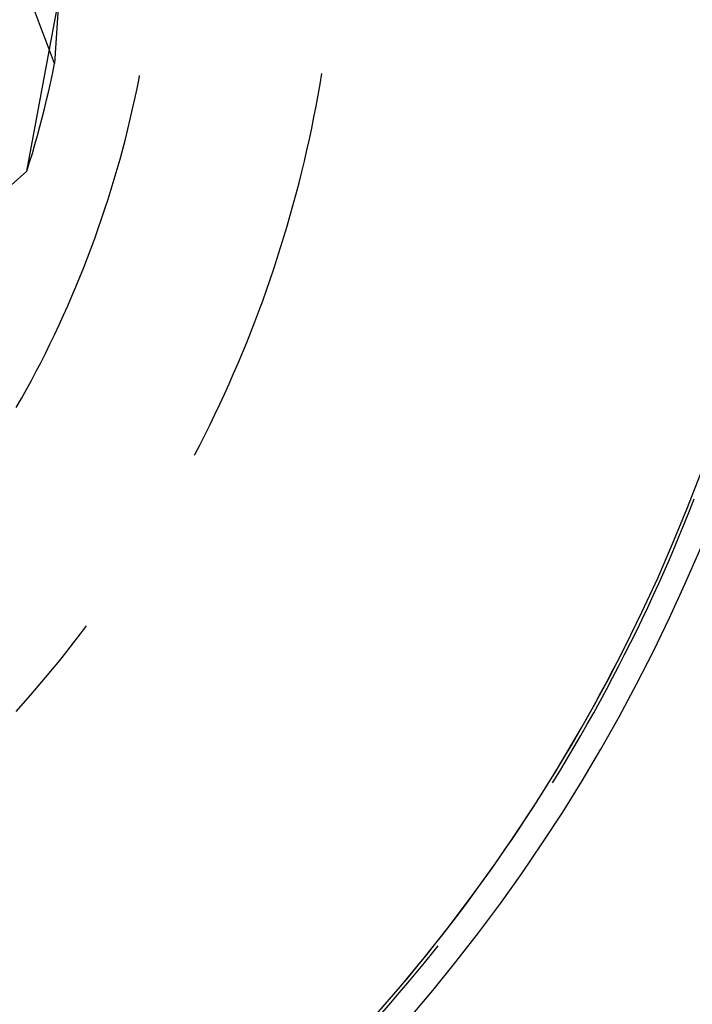
# Model space of a CAD drawing. Units: millimetres. Extents: x 0 to 841, y 0 to 594.
# Drawn here: x 230 to 231, y 418 to 420 of the extents above; entities that cross this region are included whole.
import ezdxf

# ---------------------------------------------------------------- set-up
doc = ezdxf.new("R2010")
doc.units = ezdxf.units.MM
doc.layers.add('SLD-0', color=179, linetype='Continuous')

msp = doc.modelspace()

# ---------------------------------------------------------------- linework, layer by layer
at = {"layer": 'SLD-0'}
for p, q in [((229.8356, 420.3005), (229.8087, 419.901)), ((229.7648, 419.7295), (229.8356, 420.1118)), ((229.7863, 419.9602), (229.775, 419.9898)), ((229.7975, 419.9306), (229.7863, 419.9602)), ((229.8087, 419.901), (229.7975, 419.9306)), ((229.8058, 419.8865), (229.8087, 419.901)), ((229.8027, 419.8721), (229.8058, 419.8865)), ((230.2322, 419.8681), (230.2351, 419.8853)), ((229.7995, 419.8577), (229.8027, 419.8721)), ((229.9403, 419.861), (229.9435, 419.8773)), ((229.9435, 419.8773), (229.9444, 419.8817)), ((229.7962, 419.8433), (229.7995, 419.8577)), ((229.9369, 419.8448), (229.9403, 419.861)), ((230.2291, 419.8505), (230.2322, 419.8681)), ((229.7927, 419.829), (229.7962, 419.8433)), ((229.9333, 419.8287), (229.9369, 419.8448)), ((230.2258, 419.833), (230.2291, 419.8505)), ((229.7891, 419.8147), (229.7927, 419.829)), ((229.9296, 419.8126), (229.9333, 419.8287)), ((230.2224, 419.8154), (230.2258, 419.833)), ((229.7854, 419.8004), (229.7891, 419.8147)), ((229.9257, 419.7965), (229.9296, 419.8126)), ((230.2189, 419.7979), (230.2224, 419.8154)), ((229.7815, 419.7861), (229.7854, 419.8004)), ((229.9217, 419.7804), (229.9257, 419.7965)), ((230.2151, 419.7804), (230.2189, 419.7979)), ((229.7775, 419.7719), (229.7815, 419.7861)), ((229.9175, 419.7644), (229.9217, 419.7804)), ((230.2112, 419.763), (230.2151, 419.7804)), ((229.7734, 419.7578), (229.7775, 419.7719)), ((229.9132, 419.7485), (229.9175, 419.7644)), ((230.2072, 419.7456), (230.2112, 419.763)), ((229.7691, 419.7436), (229.7734, 419.7578)), ((229.9087, 419.7325), (229.9132, 419.7485)), ((230.203, 419.7282), (230.2072, 419.7456)), ((229.7397, 419.7072), (229.7648, 419.7295)), ((229.7648, 419.7295), (229.7691, 419.7436)), ((229.904, 419.7166), (229.9087, 419.7325)), ((229.8992, 419.7008), (229.904, 419.7166)), ((230.1987, 419.7108), (230.203, 419.7282)), ((229.8943, 419.685), (229.8992, 419.7008)), ((230.1942, 419.6935), (230.1987, 419.7108)), ((229.8892, 419.6693), (229.8943, 419.685)), ((230.1895, 419.6763), (230.1942, 419.6935)), ((229.8839, 419.6536), (229.8892, 419.6693)), ((230.1847, 419.6591), (230.1895, 419.6763)), ((229.8785, 419.638), (229.8839, 419.6536)), ((230.1797, 419.6419), (230.1847, 419.6591)), ((229.8729, 419.6224), (229.8785, 419.638)), ((230.1746, 419.6248), (230.1797, 419.6419)), ((229.8672, 419.6068), (229.8729, 419.6224)), ((230.1693, 419.6077), (230.1746, 419.6248)), ((229.8614, 419.5914), (229.8672, 419.6068)), ((230.1639, 419.5907), (230.1693, 419.6077)), ((229.8554, 419.576), (229.8614, 419.5914)), ((230.1583, 419.5737), (230.1639, 419.5907)), ((229.8492, 419.5606), (229.8554, 419.576)), ((230.1526, 419.5567), (230.1583, 419.5737)), ((229.8429, 419.5453), (229.8492, 419.5606)), ((230.1467, 419.5399), (230.1526, 419.5567)), ((229.8364, 419.5301), (229.8429, 419.5453)), ((229.8298, 419.5149), (229.8364, 419.5301)), ((230.1407, 419.523), (230.1467, 419.5399)), ((229.8231, 419.4998), (229.8298, 419.5149)), ((230.1345, 419.5063), (230.1407, 419.523)), ((229.8162, 419.4847), (229.8231, 419.4998)), ((230.1282, 419.4895), (230.1345, 419.5063)), ((229.8092, 419.4698), (229.8162, 419.4847)), ((230.1217, 419.4729), (230.1282, 419.4895)), ((229.802, 419.4548), (229.8092, 419.4698)), ((230.1151, 419.4563), (230.1217, 419.4729)), ((229.7947, 419.44), (229.802, 419.4548)), ((230.1083, 419.4397), (230.1151, 419.4563)), ((229.7872, 419.4252), (229.7947, 419.44)), ((230.1014, 419.4233), (230.1083, 419.4397)), ((229.7796, 419.4105), (229.7872, 419.4252)), ((230.0943, 419.4069), (230.1014, 419.4233)), ((229.7718, 419.3959), (229.7796, 419.4105)), ((230.0871, 419.3905), (230.0943, 419.4069)), ((229.764, 419.3814), (229.7718, 419.3959)), ((230.0797, 419.3742), (230.0871, 419.3905)), ((229.7559, 419.3669), (229.764, 419.3814)), ((230.0722, 419.358), (230.0797, 419.3742)), ((229.7478, 419.3525), (229.7559, 419.3669)), ((230.0646, 419.3418), (230.0722, 419.358)), ((230.0568, 419.3257), (230.0646, 419.3418)), ((230.0488, 419.3097), (230.0568, 419.3257)), ((230.0407, 419.2938), (230.0488, 419.3097)), ((230.0325, 419.2779), (230.0407, 419.2938)), ((230.0319, 419.2767), (230.0325, 419.2779)), ((230.8211, 419.1878), (230.8288, 419.2073)), ((230.8133, 419.1684), (230.8211, 419.1878)), ((230.8053, 419.149), (230.8133, 419.1684)), ((230.7972, 419.1297), (230.8053, 419.149)), ((230.789, 419.1104), (230.7972, 419.1297)), ((230.7806, 419.0912), (230.789, 419.1104)), ((230.772, 419.0721), (230.7806, 419.0912)), ((230.7633, 419.0531), (230.772, 419.0721)), ((230.7545, 419.0341), (230.7633, 419.0531)), ((230.7455, 419.0151), (230.7545, 419.0341)), ((230.7364, 418.9963), (230.7455, 419.0151)), ((229.8392, 418.9777), (229.8502, 418.9919)), ((229.8502, 418.9919), (229.8598, 419.0047)), ((230.7271, 418.9775), (230.7364, 418.9963)), ((229.8282, 418.9637), (229.8392, 418.9777)), ((230.7177, 418.9588), (230.7271, 418.9775)), ((229.817, 418.9497), (229.8282, 418.9637)), ((230.7093, 418.9539), (230.7185, 418.972)), ((229.8057, 418.9358), (229.817, 418.9497)), ((230.6997, 418.9353), (230.7093, 418.9539)), ((230.7081, 418.9401), (230.7177, 418.9588)), ((229.7943, 418.9221), (229.8057, 418.9358)), ((230.6899, 418.9167), (230.6997, 418.9353)), ((230.6984, 418.9216), (230.7081, 418.9401)), ((229.7828, 418.9084), (229.7943, 418.9221)), ((230.68, 418.8983), (230.6899, 418.9167)), ((230.6886, 418.9031), (230.6984, 418.9216)), ((229.7711, 418.8949), (229.7828, 418.9084)), ((230.67, 418.8799), (230.68, 418.8983)), ((230.6786, 418.8846), (230.6886, 418.9031)), ((229.7475, 418.8681), (229.7594, 418.8814)), ((229.7594, 418.8814), (229.7711, 418.8949)), ((230.6685, 418.8663), (230.6786, 418.8846)), ((230.6582, 418.848), (230.6685, 418.8663)), ((230.6598, 418.8615), (230.67, 418.8799)), ((230.6495, 418.8433), (230.6598, 418.8615)), ((230.639, 418.8251), (230.6495, 418.8433)), ((230.6478, 418.8298), (230.6582, 418.848)), ((230.6284, 418.807), (230.639, 418.8251)), ((230.6373, 418.8117), (230.6478, 418.8298)), ((230.6177, 418.789), (230.6284, 418.807)), ((230.6266, 418.7937), (230.6373, 418.8117)), ((230.6068, 418.7711), (230.6177, 418.789)), ((230.6158, 418.7757), (230.6266, 418.7937)), ((230.5958, 418.7532), (230.6068, 418.7711)), ((230.6049, 418.7579), (230.6158, 418.7757)), ((230.6027, 418.7545), (230.6049, 418.7579)), ((230.5847, 418.7355), (230.5958, 418.7532)), ((230.5734, 418.7178), (230.5847, 418.7355)), ((230.562, 418.7002), (230.5734, 418.7178)), ((230.5504, 418.6827), (230.562, 418.7002)), ((230.5387, 418.6653), (230.5504, 418.6827)), ((230.5269, 418.648), (230.5387, 418.6653)), ((230.515, 418.6307), (230.5269, 418.648)), ((230.5029, 418.6136), (230.515, 418.6307)), ((230.4907, 418.5965), (230.5029, 418.6136)), ((230.4783, 418.5796), (230.4907, 418.5965)), ((230.4659, 418.5627), (230.4783, 418.5796)), ((230.4533, 418.5459), (230.4659, 418.5627)), ((230.4406, 418.5293), (230.4533, 418.5459)), ((230.4277, 418.5127), (230.4406, 418.5293)), ((230.4147, 418.4962), (230.4277, 418.5127)), ((230.4016, 418.4799), (230.4147, 418.4962)), ((230.4118, 418.4841), (230.4203, 418.4948)), ((230.3884, 418.4636), (230.4016, 418.4799)), ((230.3986, 418.4678), (230.4118, 418.4841)), ((230.3751, 418.4474), (230.3884, 418.4636)), ((230.3853, 418.4516), (230.3986, 418.4678)), ((230.3676, 418.4385), (230.3751, 418.4474)), ((230.3719, 418.4355), (230.3853, 418.4516)), ((230.3584, 418.4195), (230.3719, 418.4355)), ((230.3448, 418.4036), (230.3584, 418.4195)), ((230.331, 418.3878), (230.3448, 418.4036))]:
    msp.add_line(p, q, dxfattribs=at)
for centre, radius, start, end in [((228.261, 420.2061), 2.7936, 201.6481, 154.9741), ((228.261, 420.2061), 2.75, 197.9804, 159.4496), ((228.511, 419.9561), 5.6, 270, 0), ((228.511, 419.9561), 4.725, 270, 360), ((228.511, 419.9561), 5.6437, 270, 0), ((228.511, 419.9561), 4.6814, 270, 360), ((228.511, 419.9561), 6.6845, 270, 0)]:
    msp.add_arc(centre, radius, start, end, dxfattribs=at)

doc.saveas('drawing.dxf')
